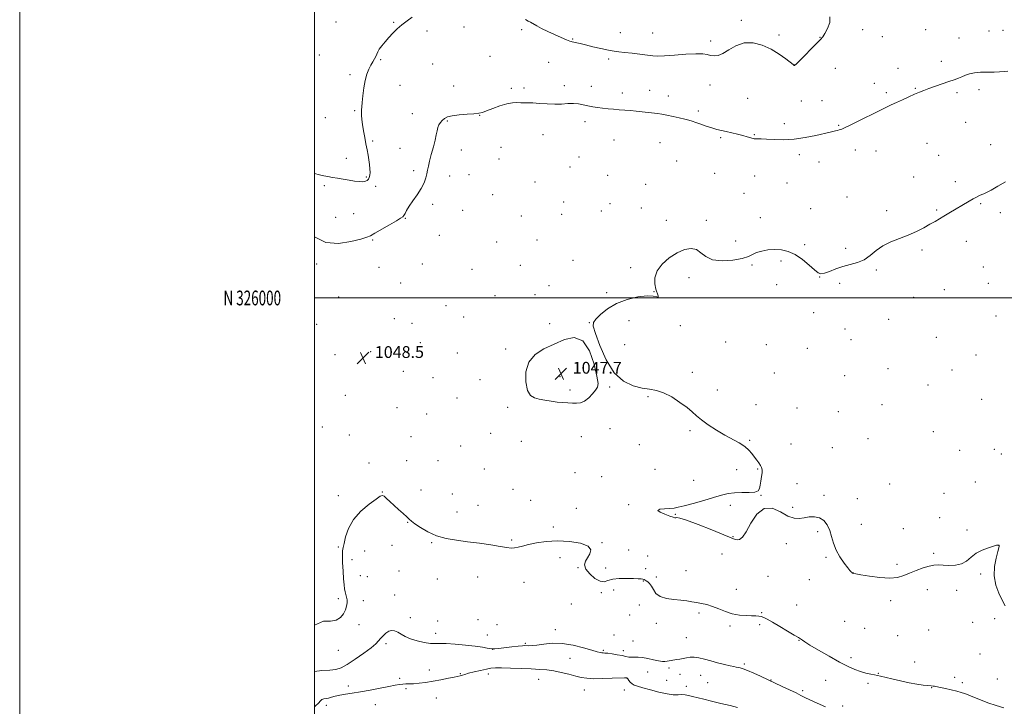
# Model space of a CAD drawing. Extents: x 2154800 to 2157700, y 324800 to 327700.
# Drawn here: x 2154800 to 2155468, y 325723 to 326189 of the extents above; entities that cross this region are included whole.
import ezdxf
from ezdxf.enums import TextEntityAlignment as Align

# ---------------------------------------------------------------- set-up
doc = ezdxf.new("R2010")
doc.units = 0
doc.header["$MEASUREMENT"] = 0
for name, color, linetype, lineweight in [('32000', 7, 'Continuous', 0), ('32001', 7, 'Continuous', 0), ('DTM SPOT ELEVATION', 2, 'Continuous', 13), ('INDEX CONTOUR', 41, 'Continuous', 13), ('INTERMEDIATE CONTOUR', 44, 'Continuous', 0), ('INTERMEDIATE CONTOUR DEPRESSION', 44, 'Continuous', 0), ('SPOT ELEVATION', 7, 'Continuous', 0)]:
    doc.layers.add(name, color=color, linetype=linetype, lineweight=lineweight)
doc.styles.add('Style-ITALICS', font='ITALICS.shx')
doc.styles.add('Style-WORKING', font='WORKING.shx')

# ---------------------------------------------------------------- blocks, each defined once
blk = doc.blocks.new('SPOT')
at = {"layer": 'SPOT ELEVATION'}
for p, q in [((-3.91, -3.91), (3.82, 3.81)), ((-1.65, 3.77), (1.72, -3.93))]:
    blk.add_line(p, q, dxfattribs=at)

msp = doc.modelspace()

# ---------------------------------------------------------------- linework, layer by layer
at = {"layer": '32000', "flags": 128}
for points in [[(2154800, 324800), (2157700, 324800), (2157700, 327700), (2154800, 327700), (2154800, 324800)], [(2155000, 325000), (2157500, 325000), (2157500, 327500), (2155000, 327500), (2155000, 325000)], [(2157500, 326000), (2155000, 326000)]]:
    msp.add_lwpolyline(points, dxfattribs=at)
at = {"layer": 'DTM SPOT ELEVATION'}
for p in [(2155014.65, 326187.42, 1053.47), (2155289.7, 326188.39, 1052.27), (2155053.74, 326187.1, 1052.11), (2155076.44, 326181.31, 1051.64), (2155101.48, 326183.87, 1051.52), (2155140.61, 326182.07, 1051.62), (2155372.13, 326182.05, 1051.51), (2155414.79, 326182.12, 1050.94), (2155457.82, 326181.18, 1050.72), (2155467.32, 326181.75, 1050.73), (2155175.33, 326175.76, 1052.1), (2155207.67, 326180.01, 1052.77), (2155229.6, 326179.93, 1052.8), (2155268.87, 326174.54, 1052.36), (2155315.42, 326178.6, 1052.24), (2155343.03, 326177.02, 1052.04), (2155385.45, 326177.38, 1051.27), (2155437.47, 326176.51, 1050.75), (2155003.27, 326165, 1053.37), (2155045.08, 326161.77, 1051.84), (2155119.21, 326163.95, 1051.09), (2155199.76, 326162.16, 1051.69), (2155425.41, 326160.64, 1050.49), (2155080.17, 326158.78, 1051.14), (2155158.95, 326159.92, 1051.1), (2155325.74, 326158.05, 1052.01), (2155353.49, 326155.98, 1051.48), (2155395.97, 326155.95, 1050.69), (2155024.15, 326151.51, 1052.34), (2155058.02, 326144.41, 1051.18), (2155094.46, 326143.94, 1050.64), (2155133.61, 326142.24, 1050.31), (2155142.29, 326142.49, 1050.3), (2155169.71, 326144.05, 1050.44), (2155187.92, 326143.58, 1050.61), (2155227.48, 326140.89, 1050.8), (2155268.42, 326144.51, 1051.29), (2155379.96, 326145.68, 1050.46), (2155407.92, 326142.39, 1050.11), (2155450.99, 326141.5, 1049.61), (2155208.97, 326139.05, 1050.59), (2155240.14, 326137.13, 1050.67), (2155294.13, 326135.47, 1051.08), (2155330.47, 326133.81, 1051.2), (2155344.55, 326133.83, 1051.02), (2155388.05, 326139.46, 1050.29), (2155436.14, 326139.41, 1049.7), (2155027.33, 326127.18, 1052.16), (2155007.4, 326122.49, 1052.64), (2155066.54, 326125.02, 1050.72), (2155112.11, 326123.9, 1049.96), (2155260.46, 326126.84, 1050.4), (2155090.26, 326120.03, 1049.87), (2155183.73, 326119.7, 1049.5), (2155318.83, 326118.36, 1050.5), (2155355.76, 326117.09, 1050.11), (2155441.93, 326119.11, 1048.9), (2155155.26, 326110.93, 1049.33), (2155203.35, 326107.31, 1048.92), (2155275.79, 326108.7, 1049.79), (2155298.65, 326110.96, 1050.09), (2155039.6, 326106.65, 1051.76), (2155058.05, 326101.6, 1050.47), (2155099.68, 326100.45, 1049.39), (2155126.59, 326102.34, 1048.96), (2155234.59, 326105.4, 1048.96), (2155367.04, 326100.55, 1049.41), (2155415.82, 326105.07, 1048.91), (2155459.05, 326104, 1048.46), (2155021.6, 326094.79, 1052.72), (2155125.18, 326094.27, 1048.84), (2155179.53, 326095.76, 1049.12), (2155329.17, 326097.29, 1049.62), (2155381.1, 326099.69, 1049.23), (2155423.6, 326096.86, 1048.66), (2155173.42, 326089, 1049.18), (2155245.92, 326093.01, 1048.51), (2155342.43, 326092.29, 1049.38), (2155035.3, 326082.06, 1052.21), (2155067.37, 326086.43, 1050.27), (2155091.85, 326082.83, 1049.57), (2155104.98, 326083.63, 1049.33), (2155199.09, 326083.16, 1048.7), (2155271.58, 326084.59, 1049.05), (2155298.74, 326082.86, 1049.35), (2155406.6, 326082.01, 1048.74), (2155006.66, 326076.33, 1051.68), (2155041.56, 326075.81, 1051.45), (2155149.62, 326078.8, 1049.04), (2155224.72, 326077.09, 1048.75), (2155320.68, 326078.02, 1048.94), (2155434.96, 326079.01, 1048.27), (2155120.93, 326070.08, 1049.11), (2155291.64, 326071.09, 1048.44), (2155361.43, 326068.48, 1048.63), (2155080.33, 326063.47, 1049.73), (2155169.19, 326065.11, 1048.76), (2155200.64, 326064.12, 1048.39), (2155221.88, 326060.97, 1048.56), (2155336.91, 326060.51, 1048.26), (2155452.17, 326063.98, 1047.91), (2155014.5, 326054.69, 1050.9), (2155026.56, 326057.15, 1050.79), (2155061.66, 326054.16, 1049.93), (2155100.7, 326059.44, 1049.34), (2155140.49, 326055.61, 1048.81), (2155167.73, 326056.87, 1048.65), (2155194.83, 326059.09, 1048.21), (2155302.57, 326054.49, 1048.67), (2155388.28, 326059.15, 1048.35), (2155422.39, 326059.66, 1048.1), (2155465.58, 326057.97, 1047.7), (2155238.89, 326052.78, 1048.51), (2155266, 326052.62, 1048.39), (2155084.72, 326042.55, 1049.46), (2155039.58, 326039.42, 1049.87), (2155123.77, 326037.92, 1048.89), (2155151.19, 326039.39, 1048.63), (2155285.93, 326038.58, 1048.75), (2155332.69, 326036.18, 1048.21), (2155360.57, 326033.72, 1048.48), (2155442.42, 326038.41, 1047.62), (2155412.42, 326032.61, 1047.8), (2155001.55, 326022.97, 1049.6), (2155043.76, 326020.84, 1049.53), (2155073.22, 326023.02, 1049.32), (2155139.69, 326022.22, 1048.62), (2155175.61, 326025.61, 1048.39), (2155214.75, 326020.6, 1048.28), (2155296.93, 326022.42, 1047.75), (2155316.63, 326025.11, 1047.72), (2155453.92, 326021.06, 1047.19), (2155106.97, 326019.36, 1048.9), (2155254.15, 326013.82, 1047.52), (2155343.02, 326014.2, 1047.97), (2155381.27, 326018.98, 1047.73), (2155058.45, 326010.17, 1049.19), (2155159.15, 326008.31, 1048.4), (2155313.83, 326009.01, 1047.45), (2155356.44, 326009.87, 1047.48), (2155457.33, 326009.98, 1047.04), (2155016.58, 326000.77, 1049.23), (2155122.48, 326001.47, 1048.69), (2155149.68, 326002.15, 1048.44), (2155198.44, 326003.56, 1048.2), (2155230.4, 326004.23, 1048.03), (2155406.8, 326000.34, 1047.5), (2155427.58, 326005.55, 1047.44), (2155089.24, 325994.73, 1048.8), (2155101.24, 325987.01, 1048.67), (2155338.84, 325990.09, 1047.64), (2155462.61, 325987.86, 1047.48), (2155001.65, 325982.13, 1049.1), (2155054.19, 325985.96, 1048.42), (2155066.14, 325982.72, 1048.34), (2155159.67, 325982.5, 1048.2), (2155186.49, 325983.33, 1048.04), (2155213.44, 325984.53, 1047.54), (2155248.41, 325981.16, 1047.9), (2155389.78, 325985.51, 1047.42), (2155360.03, 325979, 1047.51), (2155422.02, 325973.3, 1047.41), (2155071.8, 325969.59, 1048.4), (2155210.6, 325968.33, 1047.56), (2155279.1, 325970.1, 1047.76), (2155306.76, 325968.34, 1047.59), (2155364.08, 325971.59, 1047.49), (2155014.07, 325961.41, 1048.72), (2155038.15, 325963.49, 1048.36), (2155096.94, 325962.73, 1048.61), (2155129.73, 325965.43, 1048.15), (2155334.65, 325965.9, 1047.53), (2155448.97, 325961.35, 1047.3), (2155060.42, 325950.1, 1048.81), (2155166.76, 325946.66, 1047.69), (2155256.53, 325949.58, 1047.84), (2155312.16, 325948.96, 1047.42), (2155359.87, 325947.23, 1047.45), (2155389.39, 325951.93, 1047.41), (2155432.75, 325951.15, 1047.42), (2155080.59, 325945.84, 1048.87), (2155112.49, 325944.52, 1048.55), (2155416.44, 325940.91, 1047.41), (2155021.03, 325933.85, 1049.38), (2155173.37, 325937.53, 1047.82), (2155200.44, 325939.46, 1048.08), (2155273.43, 325937.54, 1047.79), (2155096.72, 325932.11, 1048.82), (2155226.3, 325932.95, 1048.07), (2155299.7, 325927.66, 1047.65), (2155385.21, 325927.68, 1047.5), (2155452.79, 325931.2, 1047.52), (2155056.11, 325925.49, 1049.29), (2155076.26, 325921.33, 1049.18), (2155131.1, 325925.77, 1048.17), (2155327.62, 325925.39, 1046.92), (2155355.65, 325922.87, 1047.59), (2155005.45, 325912.32, 1049.79), (2155023.63, 325907.02, 1049.84), (2155119.7, 325908.2, 1048.68), (2155200.63, 325911.28, 1048.32), (2155254.83, 325910.01, 1048.09), (2155419.97, 325909.18, 1047.52), (2155065.51, 325905.83, 1049.41), (2155140.47, 325902.6, 1048.56), (2155181.22, 325905.94, 1048.46), (2155220.55, 325900.31, 1048.35), (2155295.47, 325903.32, 1047.94), (2155323.39, 325900.97, 1047.71), (2155375.65, 325904.4, 1047.65), (2155099.3, 325899.57, 1049.05), (2155351.43, 325898.44, 1047.61), (2155437.84, 325896.58, 1047.63), (2155461.37, 325897.33, 1046.87), (2155466.26, 325894.11, 1046.65), (2155037.01, 325888.04, 1049.79), (2155062.65, 325889.52, 1049.62), (2155083.99, 325889.51, 1049.22), (2155115.43, 325883.89, 1048.78), (2155176.89, 325881.42, 1048.57), (2155231.24, 325883.58, 1048.45), (2155286.58, 325883.56, 1048.24), (2155300.77, 325883.89, 1048.04), (2155194.93, 325878.72, 1048.36), (2155257.4, 325876.2, 1048.28), (2155327.44, 325874.05, 1047.73), (2155390.33, 325873.73, 1047.76), (2155448.57, 325875.06, 1047.41), (2155046.08, 325868.35, 1049.94), (2155072.31, 325869.71, 1049.42), (2155093.52, 325866.94, 1048.97), (2155134.71, 325870.02, 1048.8), (2155427.24, 325867.32, 1047.78), (2155016.24, 325865.86, 1049.34), (2155146.83, 325862.62, 1049.08), (2155303.14, 325865.94, 1047.98), (2155345.82, 325866.03, 1047.68), (2155368.56, 325863.73, 1047.35), (2155096.74, 325854.69, 1048.95), (2155111.12, 325859.31, 1048.7), (2155177.81, 325857.15, 1048.53), (2155213.38, 325859.64, 1048.06), (2155244.91, 325853.1, 1047.93), (2155282.31, 325859.24, 1047.85), (2155324.6, 325857.78, 1047.8), (2155063.23, 325847.66, 1050.08), (2155424.39, 325850.9, 1048.08), (2155162.21, 325844.61, 1049.51), (2155341.57, 325841.45, 1048.27), (2155371.16, 325846.31, 1047.39), (2155399.65, 325843.47, 1047.72), (2155442.98, 325842.53, 1047.83), (2155079.49, 325833.85, 1050.2), (2155133.95, 325835.67, 1049.7), (2155195.27, 325833.8, 1049.88), (2155284.11, 325837.98, 1047.9), (2155320.31, 325833.25, 1048.37), (2155016.24, 325830.86, 1049.78), (2155034.04, 325828.33, 1050.94), (2155052.56, 325831.99, 1051.33), (2155213.32, 325828.98, 1049.11), (2155420.18, 325826.64, 1047.7), (2155464.53, 325831.81, 1048.01), (2155025.48, 325822.32, 1050.64), (2155166.73, 325823.81, 1050.78), (2155226.25, 325824.77, 1048.98), (2155276.52, 325826.17, 1049.3), (2155347.27, 325824.05, 1048.17), (2155057.41, 325814.64, 1051.66), (2155178.85, 325817.01, 1050.07), (2155197.62, 325816.63, 1049.53), (2155224.77, 325816.25, 1049.43), (2155252.09, 325814.97, 1048.96), (2155365.51, 325813.61, 1047.98), (2155395.46, 325819.12, 1047.62), (2155031.09, 325811.59, 1051.09), (2155035.99, 325810.79, 1051.32), (2155083.35, 325809.32, 1051.18), (2155110.77, 325810.63, 1051.28), (2155142.3, 325806.92, 1051.13), (2155223.33, 325807.99, 1050.1), (2155232.1, 325810.6, 1049.42), (2155307.81, 325811.11, 1048.82), (2155335.9, 325808.71, 1048.69), (2155452.26, 325812.53, 1048.17), (2155194.72, 325800.02, 1050.19), (2155203.2, 325801.73, 1050.59), (2155286.45, 325802.13, 1049.35), (2155415.91, 325802.03, 1048.68), (2155435.95, 325801.62, 1048.67), (2155016.24, 325795.86, 1049.56), (2155033.13, 325794.63, 1050.72), (2155054.53, 325798.47, 1051.02), (2155391.2, 325794.42, 1048.49), (2155174.49, 325792.28, 1050.53), (2155220.49, 325791.68, 1051.6), (2155303.52, 325786.36, 1049.92), (2155327.32, 325791.65, 1049.34), (2155065.18, 325783.09, 1051.53), (2155083.76, 325780.62, 1051.06), (2155111.03, 325781.6, 1050.98), (2155213.89, 325784.9, 1052.01), (2155261.03, 325786.07, 1050.34), (2155359.82, 325780.61, 1049.41), (2155446.67, 325779.9, 1048.28), (2155461.69, 325782.28, 1048.33), (2155030.24, 325778.13, 1050.66), (2155123.88, 325778.17, 1051.02), (2155163.41, 325774.8, 1051.44), (2155232.05, 325779.25, 1050.65), (2155282.12, 325777.41, 1050.26), (2155302.1, 325778.2, 1050.22), (2155373.44, 325775.81, 1049.05), (2155416.85, 325774.51, 1048.55), (2155082.3, 325772.31, 1051.47), (2155117.29, 325771.32, 1051.2), (2155203.25, 325771.26, 1051.1), (2155216.2, 325767.15, 1051.13), (2155252.52, 325769.32, 1051.31), (2155328.8, 325767.66, 1050.04), (2155395.94, 325770.86, 1048.82), (2155016.24, 325760.86, 1050.5), (2155048.71, 325765.45, 1052.41), (2155120.98, 325761.59, 1052.01), (2155143.05, 325765.68, 1051.79), (2155195.99, 325760.81, 1051.8), (2155209.6, 325760.56, 1051.55), (2155173.39, 325755.43, 1052.9), (2155364.25, 325755.91, 1049.57), (2155407.39, 325752.98, 1049.34), (2155451.82, 325758.35, 1048.99), (2155077.94, 325747.38, 1053.19), (2155226.28, 325746.14, 1052.87), (2155240.6, 325748.93, 1052.24), (2155291.82, 325751.63, 1051.76), (2155057.89, 325741.78, 1053.73), (2155099.16, 325744.89, 1053.88), (2155118.04, 325744.71, 1054.6), (2155152.18, 325741.24, 1054.86), (2155211.82, 325741.93, 1054.04), (2155239.14, 325740.51, 1053.03), (2155248.19, 325744.6, 1052.52), (2155262.09, 325743.84, 1052.73), (2155309.84, 325740.76, 1051.94), (2155347.09, 325740.5, 1050.97), (2155382.73, 325745.3, 1049.93), (2155434.56, 325742.56, 1049.72), (2155463.44, 325741.28, 1049.37), (2155022.99, 325736.65, 1053.59), (2155062.13, 325734.79, 1054.26), (2155183.16, 325733.78, 1054.81), (2155210.41, 325733.87, 1054.5), (2155252.39, 325736.35, 1053.57), (2155266.92, 325738.98, 1053.06), (2155331.49, 325733.55, 1051.73), (2155375.72, 325738.46, 1050.31), (2155418.85, 325735.38, 1050.05), (2155439.63, 325738.88, 1049.77), (2155082.67, 325728.37, 1055.12), (2155008.14, 325723.41, 1054.48), (2155041.38, 325723.97, 1054.73), (2155358.5, 325722.93, 1051.66)]:
    msp.add_point(p, dxfattribs=at)
at = {"layer": 'INDEX CONTOUR', "elevation": 1050, "flags": 128}
for points in [[(2155000, 326041.563), (2155000.439, 326041.192), (2155007.764, 326037.719), (2155016.306, 326037.031), (2155024.744, 326038.263), (2155031.489, 326040.007), (2155035.519, 326041.216), (2155038.091, 326042.271), (2155041.03, 326043.909), (2155050.959, 326049.738), (2155055.614, 326052.449), (2155058.503, 326054.106), (2155059.981, 326055.075), (2155060.763, 326055.973), (2155061.498, 326057.333), (2155062.576, 326059.371), (2155064.321, 326062.22), (2155066.898, 326065.914), (2155069.836, 326070.087), (2155072.508, 326074.274), (2155074.424, 326078.086), (2155075.652, 326081.435), (2155076.397, 326084.308), (2155076.878, 326086.799), (2155077.361, 326089.434), (2155078.128, 326092.846), (2155079.3481, 326097.414), (2155080.755, 326102.497), (2155081.975, 326107.201), (2155082.741, 326110.84), (2155083.239, 326113.5499), (2155083.763, 326115.675), (2155084.547, 326117.506), (2155085.582, 326119.121), (2155086.797, 326120.546), (2155088.224, 326121.797), (2155090.308, 326122.855), (2155093.597, 326123.69), (2155098.346, 326124.292), (2155103.648, 326124.723), (2155108.304, 326125.063), (2155111.503, 326125.418), (2155113.988, 326125.994), (2155116.89, 326127.023), (2155121.01, 326128.613), (2155125.831, 326130.369), (2155130.503, 326131.774), (2155134.359, 326132.451), (2155137.454, 326132.591), (2155140.022, 326132.525), (2155144.922, 326132.496), (2155148.274, 326132.362), (2155152.746, 326132.04), (2155157.895, 326131.685), (2155163.084, 326131.511), (2155167.795, 326131.649), (2155171.997, 326131.903), (2155175.782, 326131.998), (2155179.2441, 326131.728), (2155182.501, 326131.18), (2155185.675, 326130.5089), (2155188.877, 326129.852), (2155192.178, 326129.261), (2155195.639, 326128.7661), (2155199.296, 326128.385), (2155203.084, 326128.079), (2155206.915, 326127.799), (2155210.723, 326127.5), (2155214.541, 326127.169), (2155218.422, 326126.7959), (2155222.375, 326126.382), (2155232.8409, 326125.2191), (2155235.861, 326124.805), (2155239.284, 326124.189), (2155243.39, 326123.292), (2155247.667, 326122.266), (2155251.407, 326121.319), (2155254.146, 326120.59), (2155256.389, 326119.923), (2155258.886, 326119.092), (2155262.175, 326117.945), (2155265.951, 326116.642), (2155269.701, 326115.42), (2155273.056, 326114.451), (2155276.226, 326113.661), (2155279.568, 326112.91), (2155283.311, 326112.089), (2155287.1791, 326111.204), (2155290.767, 326110.288), (2155293.772, 326109.392), (2155296.282, 326108.631), (2155298.488, 326108.132), (2155300.643, 326107.967), (2155303.253, 326107.962), (2155306.8901, 326107.883), (2155311.971, 326107.606), (2155318.298, 326107.428), (2155325.518, 326107.757), (2155333.177, 326108.845), (2155340.416, 326110.336), (2155350.067, 326112.61), (2155353.721, 326113.425), (2155354.988, 326113.749), (2155356.153, 326114.079), (2155357.135, 326114.372), (2155358.039, 326114.679), (2155359.723, 326115.423), (2155363.232, 326117.122), (2155369.156, 326120.062), (2155382.901, 326126.9109), (2155387.809, 326129.322), (2155391.533, 326131.1059), (2155395.056, 326132.7469), (2155399.103, 326134.605), (2155403.377, 326136.54), (2155407.326, 326138.2829), (2155410.596, 326139.66), (2155413.64, 326140.852), (2155417.112, 326142.134), (2155421.441, 326143.691), (2155426.157, 326145.365), (2155430.568, 326146.91), (2155434.146, 326148.1479), (2155437.025, 326149.1731), (2155439.507, 326150.147), (2155441.905, 326151.173), (2155444.584, 326152.132), (2155447.924, 326152.85), (2155452.138, 326153.207), (2155456.781, 326153.3199), (2155461.242, 326153.364), (2155465.027, 326153.477), (2155468.105, 326153.653), (2155470.5609, 326153.851)], [(2155467.859, 325721.858), (2155462.61, 325723.37), (2155457.118, 325725.234), (2155452.007, 325727.155), (2155447.942, 325728.771), (2155445.365, 325729.824), (2155442.595, 325730.99), (2155441.099, 325731.584), (2155439.008, 325732.294), (2155436.08, 325733.111), (2155432.259, 325734.0061), (2155428.229, 325734.87), (2155424.862, 325735.575), (2155421.667, 325736.282), (2155420.921, 325736.416), (2155420.014, 325736.5119), (2155418.599, 325736.639), (2155416.372, 325736.862), (2155413.098, 325737.248), (2155408.809, 325737.871), (2155403.601, 325738.804), (2155397.712, 325740.061), (2155391.936, 325741.415), (2155384.136, 325743.337), (2155382.1, 325743.814), (2155380.151, 325744.205), (2155377.541, 325744.688), (2155374.305, 325745.3809), (2155370.68, 325746.383), (2155366.773, 325747.816), (2155362.197, 325749.895), (2155356.4419, 325752.856), (2155349.335, 325756.751), (2155342.067, 325760.887), (2155336.17, 325764.383), (2155332.751, 325766.585), (2155331.23, 325767.728), (2155330.602, 325768.27), (2155329.922, 325768.676), (2155328.492, 325769.432), (2155325.673, 325771.028), (2155321.137, 325773.739), (2155315.805, 325776.97), (2155310.913, 325779.911), (2155307.397, 325781.931), (2155305.0189, 325783.123), (2155303.243, 325783.759), (2155301.554, 325784.082), (2155299.524, 325784.2219), (2155296.74, 325784.279), (2155292.935, 325784.377), (2155288.411, 325784.741), (2155283.612, 325785.622), (2155278.917, 325787.15), (2155274.433, 325788.985), (2155270.2041, 325790.6681), (2155266.263, 325791.851), (2155262.609, 325792.638), (2155259.235, 325793.247), (2155256.058, 325793.848), (2155252.701, 325794.427), (2155248.71, 325794.925), (2155243.8621, 325795.356), (2155238.854, 325796.03), (2155234.609, 325797.328), (2155231.797, 325799.472), (2155230.061, 325802.03), (2155228.79, 325804.409), (2155227.502, 325806.147), (2155226.239, 325807.2979), (2155225.172, 325808.047), (2155224.4029, 325808.557), (2155223.743, 325808.9), (2155222.936, 325809.128), (2155221.703, 325809.291), (2155219.681, 325809.42), (2155216.486, 325809.545), (2155211.974, 325809.654), (2155206.95, 325809.569), (2155202.458, 325809.067), (2155199.222, 325808.107), (2155196.675, 325807.365), (2155193.9329, 325807.698), (2155190.427, 325809.676), (2155186.864, 325812.722), (2155184.264, 325815.973), (2155183.39, 325818.765), (2155183.95, 325821.231), (2155185.391, 325823.702), (2155187.023, 325826.405), (2155187.612, 325829.141), (2155185.785, 325831.609), (2155180.6521, 325833.534), (2155173.24, 325834.77), (2155165.056, 325835.197), (2155157.398, 325834.78), (2155150.7311, 325833.8), (2155145.313, 325832.621), (2155141.2811, 325831.561), (2155138.296, 325830.758), (2155135.902, 325830.308), (2155133.585, 325830.279), (2155130.603, 325830.645), (2155126.16, 325831.356), (2155119.751, 325832.343), (2155112.046, 325833.467), (2155104.008, 325834.573), (2155096.431, 325835.5941), (2155089.428, 325836.817), (2155082.944, 325838.622), (2155077.001, 325841.214), (2155071.937, 325844.119), (2155068.165, 325846.691), (2155065.878, 325848.491), (2155064.374, 325849.898), (2155062.726, 325851.495), (2155060.245, 325853.716), (2155057.193, 325856.3839), (2155054.068, 325859.174), (2155051.3, 325861.774), (2155049.04, 325863.935), (2155047.3709, 325865.426), (2155046.197, 325866.011), (2155044.703, 325865.448), (2155041.895, 325863.492), (2155037.183, 325860.004), (2155031.592, 325855.259), (2155026.551, 325849.641), (2155023.158, 325843.607), (2155021.194, 325837.922), (2155020.108, 325833.429), (2155019.4389, 325830.59), (2155019.078, 325828.353), (2155019.006, 325825.287), (2155019.184, 325820.424), (2155019.508, 325814.639), (2155019.855, 325809.27), (2155020.139, 325805.342), (2155020.417, 325802.629), (2155020.782, 325800.595), (2155021.285, 325798.773), (2155021.799, 325796.984), (2155022.1561, 325795.121), (2155022.203, 325793.0881), (2155021.854, 325790.835), (2155021.041, 325788.324), (2155019.682, 325785.609), (2155017.643, 325783.115), (2155014.775, 325781.357), (2155010.97, 325780.6721), (2155006.284, 325780.665), (2155000, 325777.9549)]]:
    msp.add_lwpolyline(points, dxfattribs=at)
at = {"layer": 'INTERMEDIATE CONTOUR', "flags": 128}
for points, elevation in [([(2155000, 326084.394), (2155000.056, 326084.38), (2155003.458, 326083.624), (2155006.401, 326083.001), (2155009.187, 326082.443), (2155012.212, 326081.873), (2155015.755, 326081.234), (2155019.625, 326080.565), (2155023.512, 326079.924), (2155027.1299, 326079.379), (2155030.292, 326079.0189), (2155032.835, 326078.938), (2155034.6551, 326079.208), (2155035.88, 326079.807), (2155036.6949, 326080.688), (2155037.258, 326081.831), (2155037.608, 326083.318), (2155037.753, 326085.257), (2155037.704, 326087.712), (2155037.47, 326090.578), (2155037.062, 326093.707), (2155036.495, 326097.001), (2155035.794, 326100.562), (2155034.991, 326104.541), (2155034.128, 326108.988), (2155033.302, 326113.544), (2155032.623, 326117.749), (2155032.176, 326121.234), (2155031.944, 326123.995), (2155031.888, 326126.12), (2155031.971, 326127.816), (2155032.1841, 326129.754), (2155032.521, 326132.724), (2155032.989, 326137.217), (2155033.632, 326142.539), (2155034.5051, 326147.699), (2155035.636, 326151.916), (2155036.934, 326155.243), (2155038.283, 326157.944), (2155039.573, 326160.247), (2155040.715, 326162.23), (2155041.628, 326163.938), (2155043.001, 326166.993), (2155044.062, 326168.837), (2155045.735, 326171.172), (2155047.9331, 326173.8901), (2155050.486, 326176.809), (2155053.254, 326179.767), (2155056.229, 326182.675), (2155059.434, 326185.467), (2155062.864, 326188.086), (2155066.399, 326190.534)], 1052), ([(2155143.233, 326188.953), (2155145.169, 326187.973), (2155146.648, 326187.179), (2155150.876, 326184.8), (2155154.231, 326182.994), (2155158.338, 326180.9361), (2155162.994, 326178.787), (2155167.535, 326176.806), (2155171.183, 326175.277), (2155173.381, 326174.394), (2155174.46, 326174.003), (2155174.972, 326173.863), (2155178.17, 326173.145), (2155180.38, 326172.625), (2155183.893, 326171.776), (2155188.884, 326170.556), (2155194.488, 326169.226), (2155199.5841, 326168.117), (2155203.417, 326167.4599), (2155206.703, 326167.076), (2155210.526, 326166.6809), (2155215.603, 326166.07), (2155226.11, 326164.706), (2155229.7221, 326164.297), (2155233.063, 326164.179), (2155237.623, 326164.384), (2155244.35, 326164.887), (2155252.023, 326165.446), (2155258.88, 326165.763), (2155263.601, 326165.628), (2155266.649, 326165.18), (2155268.933, 326164.645), (2155271.247, 326164.288), (2155273.933, 326164.532), (2155277.22, 326165.838), (2155281.288, 326168.385), (2155286.117, 326171.226), (2155291.635, 326173.1271), (2155297.714, 326173.151), (2155303.987, 326171.536), (2155310.028, 326168.816), (2155315.431, 326165.538), (2155319.878, 326162.315), (2155324.841, 326158.372), (2155325.566, 326157.848), (2155325.754, 326157.769), (2155325.83, 326157.775), (2155325.894, 326157.795), (2155325.964, 326157.831), (2155326.157, 326157.988), (2155327.002, 326158.798), (2155329.127, 326160.894), (2155332.851, 326164.604), (2155337.252, 326169.017), (2155341.1, 326172.9131), (2155343.511, 326175.454), (2155344.993, 326177.321), (2155346.405, 326179.5761), (2155348.271, 326182.968), (2155349.788, 326186.9889), (2155349.822, 326190.815)], 1052), ([(2155468.74, 325790.974), (2155466.772, 325794.798), (2155464.499, 325799.566), (2155462.435, 325805.149), (2155461.285, 325811.2919), (2155461.511, 325817.641), (2155462.599, 325823.457), (2155463.788, 325827.902), (2155464.482, 325830.4), (2155464.737, 325831.413), (2155464.768, 325831.666), (2155464.713, 325831.93), (2155464.675, 325832.03), (2155464.589, 325832.135), (2155464.416, 325832.231), (2155464.037, 325832.273), (2155463.038, 325832.112), (2155460.927, 325831.57), (2155457.436, 325830.502), (2155453.201, 325828.876), (2155449.0779, 325826.6929), (2155445.6781, 325824.052), (2155442.605, 325821.453), (2155439.217, 325819.494), (2155435.088, 325818.601), (2155430.669, 325818.495), (2155426.626, 325818.725), (2155423.4, 325818.878), (2155420.504, 325818.72), (2155417.223, 325818.053), (2155413.066, 325816.766), (2155408.431, 325815.064), (2155403.939, 325813.235), (2155399.9571, 325811.568), (2155395.822, 325810.348), (2155390.618, 325809.863), (2155383.849, 325810.268), (2155376.718, 325811.196), (2155370.85, 325812.152), (2155367.441, 325812.746), (2155365.97, 325813.027), (2155365.486, 325813.154), (2155365.1931, 325813.264), (2155364.913, 325813.409), (2155364.621, 325813.624), (2155364.236, 325814.0091), (2155363.455, 325814.942), (2155361.919, 325816.868), (2155359.448, 325820.079), (2155356.578, 325824.243), (2155354.024, 325828.876), (2155352.293, 325833.547), (2155351.0531, 325838.0489), (2155349.764, 325842.227), (2155347.981, 325845.91), (2155345.635, 325848.846), (2155342.755, 325850.761), (2155339.41, 325851.503), (2155335.838, 325851.392), (2155332.316, 325850.866), (2155328.995, 325850.392), (2155325.511, 325850.554), (2155321.37, 325851.964), (2155316.268, 325854.769), (2155310.6541, 325857.244), (2155305.165, 325857.2), (2155300.334, 325853.231), (2155296.274, 325847.062), (2155292.993, 325841.203), (2155290.466, 325837.613), (2155288.538, 325836.051), (2155287.021, 325835.725), (2155285.536, 325836.026), (2155282.944, 325837.087), (2155277.9139, 325839.222), (2155269.767, 325842.519), (2155260.437, 325846.158), (2155252.511, 325849.09), (2155247.919, 325850.55), (2155245.966, 325850.911), (2155245.297, 325850.828), (2155244.704, 325850.867), (2155243.548, 325851.221), (2155241.332, 325851.996), (2155237.921, 325853.2169), (2155234.615, 325854.6089), (2155233.078, 325855.817), (2155234.436, 325856.577), (2155237.6809, 325856.976), (2155241.27, 325857.192), (2155244.118, 325857.415), (2155246.975, 325857.889), (2155251.054, 325858.873), (2155257.128, 325860.516), (2155264.234, 325862.523), (2155270.974, 325864.4899), (2155276.327, 325866.075), (2155280.785, 325867.189), (2155285.216, 325867.805), (2155290.19, 325867.964), (2155295.081, 325867.992), (2155298.961, 325868.283), (2155301.175, 325869.168), (2155302.1491, 325870.717), (2155302.5801, 325872.935), (2155303.023, 325875.743), (2155303.473, 325878.7289), (2155303.784, 325881.394), (2155303.826, 325883.385), (2155303.524, 325884.918), (2155302.818, 325886.354), (2155301.685, 325887.99), (2155300.24, 325889.875), (2155298.6341, 325891.996), (2155296.934, 325894.323), (2155294.874, 325896.758), (2155292.1049, 325899.188), (2155288.369, 325901.559), (2155278.493, 325906.937), (2155272.818, 325910.327), (2155267.335, 325913.902), (2155262.716, 325917.221), (2155259.345, 325920.002), (2155256.444, 325922.605), (2155252.946, 325925.55), (2155248.1079, 325929.138), (2155242.479, 325932.784), (2155236.931, 325935.684), (2155232.073, 325937.292), (2155227.451, 325938.099), (2155222.3469, 325938.856), (2155216.285, 325940.347), (2155209.744, 325943.493), (2155203.443, 325949.249), (2155198.013, 325957.9851), (2155193.728, 325967.733), (2155190.774, 325975.941), (2155189.31, 325980.79), (2155189.382, 325983.393), (2155191.011, 325985.596), (2155194.201, 325988.802), (2155198.8881, 325992.633), (2155204.992, 325996.271), (2155212.241, 325999.028), (2155219.598, 326000.762), (2155225.831, 326001.466), (2155229.998, 326001.251), (2155232.301, 326000.715), (2155233.231, 326000.5739), (2155233.245, 326001.409), (2155231.835, 326006.031), (2155231.088, 326009.605), (2155231.099, 326013.776), (2155232.602, 326018.319), (2155236.061, 326022.961), (2155240.871, 326027.251), (2155246.16, 326030.695), (2155251.172, 326032.864), (2155255.622, 326033.609), (2155259.342, 326032.85), (2155262.378, 326030.699), (2155265.622, 326028.036), (2155270.179, 326025.9361), (2155276.692, 326025.212), (2155283.952, 326025.642), (2155290.289, 326026.743), (2155294.515, 326028.089), (2155297.372, 326029.4859), (2155300.086, 326030.7949), (2155303.614, 326031.881), (2155307.837, 326032.633), (2155312.369, 326032.941), (2155316.908, 326032.671), (2155321.491, 326031.583), (2155326.241, 326029.41), (2155331.159, 326026.0861), (2155335.766, 326022.3381), (2155339.462, 326019.096), (2155341.907, 326017.104), (2155343.797, 326016.382), (2155346.088, 326016.769), (2155349.505, 326018.0469), (2155353.852, 326019.774), (2155358.703, 326021.454), (2155363.6699, 326022.764), (2155368.512, 326024.087), (2155373.03, 326025.982), (2155377.141, 326028.812), (2155381.227, 326032.158), (2155385.792, 326035.407), (2155391.174, 326038.103), (2155397.064, 326040.42), (2155402.993, 326042.693), (2155408.542, 326045.16), (2155413.509, 326047.678), (2155417.745, 326050.011), (2155421.199, 326051.999), (2155424.213, 326053.784), (2155427.23, 326055.585), (2155430.584, 326057.565), (2155444.373, 326065.649), (2155447.138, 326067.235), (2155449.447, 326068.506), (2155451.35, 326069.478), (2155452.928, 326070.186), (2155454.362, 326070.743), (2155456.241, 326071.571), (2155459.254, 326073.169), (2155463.784, 326075.812), (2155468.985, 326078.891)], 1048), ([(2155346.887, 325722.367), (2155341.195, 325725.004), (2155336.285, 325727.241), (2155332.875, 325728.874), (2155330.16, 325730.254), (2155326.948, 325731.868), (2155322.454, 325734.03), (2155317.509, 325736.36), (2155302.77, 325743.238), (2155298.209, 325745.316), (2155293.99, 325747.145), (2155290.952, 325748.304), (2155288.936, 325748.908), (2155287.534, 325749.205), (2155286.311, 325749.427), (2155284.719, 325749.744), (2155282.182, 325750.311), (2155278.338, 325751.2301), (2155273.6869, 325752.388), (2155268.9459, 325753.615), (2155264.697, 325754.747), (2155261.002, 325755.633), (2155257.79, 325756.123), (2155254.985, 325756.13), (2155252.484, 325755.799), (2155250.175, 325755.337), (2155247.975, 325754.916), (2155245.905, 325754.557), (2155239.373, 325753.515), (2155237.938, 325753.324), (2155236.156, 325753.3), (2155233.641, 325753.605), (2155230.181, 325754.316), (2155226.2741, 325755.178), (2155222.595, 325755.849), (2155219.661, 325756.091), (2155215.398, 325756.069), (2155213.513, 325756.289), (2155211.4059, 325756.711), (2155208.782, 325757.257), (2155205.505, 325757.843), (2155202.068, 325758.382), (2155199.125, 325758.784), (2155197.152, 325758.992), (2155195.908, 325759.084), (2155194.972, 325759.169), (2155193.871, 325759.374), (2155191.904, 325759.897), (2155188.317, 325760.952), (2155182.649, 325762.608), (2155175.626, 325764.348), (2155168.27, 325765.509), (2155161.477, 325765.633), (2155155.636, 325765.074), (2155151.0121, 325764.39), (2155147.759, 325764.021), (2155145.5911, 325763.935), (2155142.87, 325764.02), (2155141.203, 325763.956), (2155138.397, 325763.706), (2155134.069, 325763.228), (2155125.02, 325762.162), (2155122.564, 325761.884), (2155121.159, 325761.753), (2155120.9731, 325761.751), (2155120.521, 325761.813), (2155117.368, 325762.378), (2155114.011, 325762.924), (2155109.076, 325763.619), (2155102.553, 325764.408), (2155095.556, 325765.115), (2155089.4779, 325765.53), (2155085.275, 325765.541), (2155082.149, 325765.4211), (2155078.8661, 325765.5389), (2155074.537, 325766.178), (2155069.673, 325767.274), (2155065.131, 325768.678), (2155061.566, 325770.231), (2155058.825, 325771.752), (2155056.554, 325773.051), (2155054.448, 325773.9421), (2155052.414, 325774.25), (2155050.412, 325773.808), (2155048.429, 325772.541), (2155046.565, 325770.765), (2155044.95, 325768.89), (2155043.549, 325767.171), (2155041.675, 325765.238), (2155038.477, 325762.565), (2155033.463, 325758.863), (2155027.588, 325754.798), (2155022.166, 325751.273), (2155018.093, 325748.981), (2155014.603, 325747.769), (2155010.513, 325747.271), (2155005.016, 325747.049), (2155000, 325746.502)], 1052), ([(2155287.153, 325722.116), (2155282.073, 325723.295), (2155275.782, 325724.776), (2155269.502, 325726.291), (2155264.219, 325727.619), (2155256.626, 325729.582), (2155253.93, 325730.218), (2155251.606, 325730.612), (2155249.3341, 325730.752), (2155246.784, 325730.687), (2155243.573, 325730.715), (2155239.307, 325731.197), (2155233.839, 325732.36), (2155228.011, 325733.893), (2155222.915, 325735.354), (2155219.369, 325736.419), (2155217.11, 325737.248), (2155215.601, 325738.123), (2155214.401, 325739.232), (2155213.434, 325740.4), (2155212.72, 325741.36), (2155212.26, 325741.913), (2155211.99, 325742.145), (2155211.832, 325742.21), (2155211.564, 325742.228), (2155210.403, 325742.192), (2155202.117, 325741.82), (2155195.624, 325741.605), (2155189.501, 325741.574), (2155184.875, 325741.86), (2155181.165, 325742.473), (2155177.361, 325743.394), (2155172.718, 325744.5671), (2155167.548, 325745.789), (2155162.431, 325746.819), (2155157.723, 325747.484), (2155152.9021, 325747.879), (2155147.226, 325748.167), (2155140.298, 325748.467), (2155133.105, 325748.741), (2155126.977, 325748.91), (2155122.82, 325748.896), (2155119.827, 325748.641), (2155116.762, 325748.088), (2155112.753, 325747.224), (2155108.38, 325746.211), (2155104.585, 325745.254), (2155102.07, 325744.52), (2155100.597, 325744.006), (2155099.685, 325743.67), (2155098.835, 325743.445), (2155094.957, 325742.672), (2155090.935, 325741.826), (2155085.89, 325740.791), (2155080.539, 325739.791), (2155075.506, 325739.0121), (2155071.042, 325738.476), (2155067.31, 325738.17), (2155064.39, 325738.057), (2155062.039, 325738.028), (2155059.934, 325737.949), (2155057.703, 325737.701), (2155054.784, 325737.198), (2155050.564, 325736.366), (2155044.704, 325735.185), (2155037.9531, 325733.86), (2155031.333, 325732.647), (2155025.6709, 325731.735), (2155021.015, 325731.031), (2155017.219, 325730.37), (2155014.139, 325729.64), (2155011.634, 325728.932), (2155009.567, 325728.389), (2155006.35, 325727.832), (2155005.135, 325727.36), (2155004.08, 325726.4489), (2155002.791, 325725.039), (2155000.805, 325723.11), (2155000, 325722.459)], 1054)]:
    msp.add_lwpolyline(points, dxfattribs=dict(at, elevation=elevation))
at = {"layer": 'INTERMEDIATE CONTOUR DEPRESSION', "elevation": 1048, "flags": 128}
msp.add_lwpolyline([(2155191.745, 325946.959), (2155192.482, 325941.977), (2155192.147, 325939.349), (2155190.86, 325937.414), (2155188.773, 325934.91), (2155186.178, 325932.182), (2155183.4041, 325929.972), (2155180.698, 325928.828), (2155177.993, 325928.518), (2155175.144, 325928.616), (2155172.024, 325928.779), (2155168.581, 325929.005), (2155164.78, 325929.377), (2155160.65, 325929.947), (2155156.476, 325930.641), (2155152.604, 325931.355), (2155149.322, 325932.158), (2155146.695, 325933.809), (2155144.726, 325937.244), (2155143.523, 325942.985), (2155143.598, 325949.907), (2155145.567, 325956.475), (2155149.808, 325961.524), (2155155.764, 325965.372), (2155162.64, 325968.705), (2155169.691, 325971.785), (2155176.364, 325973.169), (2155182.154, 325970.99), (2155186.651, 325964.213), (2155189.826, 325955.153), (2155191.745, 325946.959)], dxfattribs=at)

# ---------------------------------------------------------------- block references
at = {"layer": 'SPOT ELEVATION'}
for p in [(2155033.044, 325959.292, 1048.538), (2155167.303, 325948.623, 1047.712)]:
    msp.add_blockref('SPOT', p, dxfattribs=at)

# ---------------------------------------------------------------- texts
at = {"layer": '32001', "style": 'Style-WORKING', "width": 0.67}
msp.add_text('N 326000', height=10, dxfattribs=at).set_placement((2154977.3896, 326000), align=Align.MIDDLE_RIGHT)
at = {"layer": 'SPOT ELEVATION', "style": 'Style-ITALICS'}
for s, p in [('1048.5', (2155041.044, 325959.292, 1048.538)), ('1047.7', (2155175.303, 325948.623, 1047.712))]:
    msp.add_text(s, height=8, dxfattribs=at).set_placement(p)

doc.saveas('drawing.dxf')
